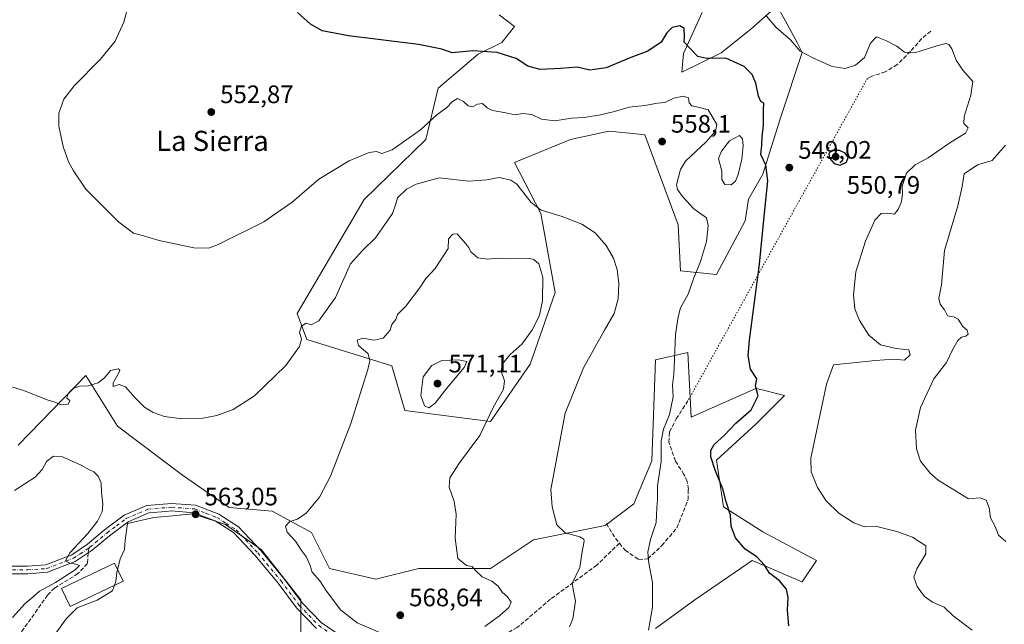
# Model space of a CAD drawing. Units: metres. Extents: x 607700 to 611168, y 4713074 to 4715441.
# Drawn here: x 608095 to 608486, y 4714631 to 4714871 of the extents above; entities that cross this region are included whole.
import ezdxf
from ezdxf.enums import TextEntityAlignment as Align

# ---------------------------------------------------------------- set-up
doc = ezdxf.new("R2010")
doc.units = ezdxf.units.M
doc.header["$MEASUREMENT"] = 0
for name, pattern in [('DGN Style 3', [2.307223458686699, 1.648016756204785, -0.6592067024819142]), ('DGN Style 4', [2.6384748266838614, 1.318413404963828, -0.6592067024819142, 0.001648016756204785, -0.6592067024819142]), ('DGN Style 5', [1.1536117293433497, 0.4944050268614355, -0.6592067024819142])]:
    doc.linetypes.add(name, pattern=pattern)
for name, color, linetype, lineweight in [('Cultivos herbáceos CxS', 92, 'Continuous', 0), ('Curva de nivel maestra', 30, 'Continuous', 30), ('Curva de nivel normal', 30, 'Continuous', 0), ('Edificación Cxs', 1, 'Continuous', 13), ('Estanque Cxs', 5, 'Continuous', 0), ('Matorral CxS', 135, 'Continuous', 0), ('Núcleo urbano CxS', 7, 'Continuous', 0), ('Pista no pavimentada Cxs', 111, 'Continuous', 0), ('Pista no pavimentada eje', 91, 'DGN Style 4', 0), ('Punto de cota en terreno', 7, 'Continuous', 0), ('Rótulo de punto de cota en terreno', 7, 'Continuous', 0), ('Senda', 7, 'DGN Style 3', 0), ('Senda no paivmentada conexión', 7, 'DGN Style 3', 0), ('Senda virtual', 7, 'DGN Style 5', 0), ('Texto cartográfico', 7, 'Continuous', 0)]:
    doc.layers.add(name, color=color, linetype=linetype, lineweight=lineweight)
doc.styles.add('Style-Arial', font='txt')

# ---------------------------------------------------------------- blocks, each defined once
blk = doc.blocks.new('*U19')
at = {"layer": 'Cultivos herbáceos CxS', "color": 92, "linetype": 'Continuous', "lineweight": 0}
for points in [[(608285.4121000003, 4714873.333500001, 547.4511999999959), (608291.6064999999, 4714868.672900001, 547.636799999993), (608286.5832000002, 4714862.264900001, 548.9293000000034), (608277.0813999996, 4714857.718900001, 550.0950000000012), (608261.3088999996, 4714844.2117, 552.3886999999959), (608256.4360999997, 4714823.829500001, 555.5708000000013), (608231.8620999996, 4714800.064099999, 556.7648999999947), (608205.3173000002, 4714754.854499999, 557.9450999999972), (608209.1080999998, 4714744.4277, 559.8788000000059), (608242.9061000004, 4714734.029300001, 566.6300999999949), (608248.0469000004, 4714716.365300001, 567.9416000000056), (608282.0930000005, 4714711.963099999, 565.2614999999934), (608297.7320999998, 4714734.7119, 562.8846999999951), (608307.6845000006, 4714763.146299999, 563.1322999999975), (608301.9981000006, 4714794.4255, 560.1931000000042), (608291.5541000003, 4714814.666300001, 558.4452000000019), (608313.7395000001, 4714823.7929, 556.8659999999945), (608329.0120999999, 4714827.1249, 556.5959000000003), (608338.5387000004, 4714826.172700001, 557.0791999999929), (608343.2301000003, 4714825.703700001, 557.2231000000029), (608356.4987000005, 4714789.922900001, 557.2286000000023), (608357.4467000002, 4714771.676700001, 557.7131999999983), (608371.6645000001, 4714770.254699999, 553.4789000000019), (608383.0383000001, 4714791.580499999, 551.2581000000064), (608384.4605, 4714800.111099999, 551.2035999999935), (608390.1470999997, 4714810.063300001, 550.335699999996), (608397.2562999995, 4714832.8123, 548.2792999999947), (608405.7871000003, 4714858.4027, 545.043399999995), (608403.7153000003, 4714862.250499999, 544.8650999999954), (608395.8346999995, 4714876.8859, 544.188599999994), (608388.7778000003, 4714870.6317, 545.6983000000037), (608385.4083000004, 4714867.645300001, 546.5253999999986), (608373.5601000005, 4714858.1679, 549.021900000007), (608357.9215000002, 4714850.5847, 551.5847999999969), (608358.5771000005, 4714857.935500001, 550.4992000000057), (608365.9791000001, 4714874.280300001, 547.1165999999939)], [(608109.2232999997, 4714627.617900001, 563.1276999999973), (608113.5851999996, 4714633.657299999, 563.361699999994), (608117.9469, 4714638.019099999, 563.5350999999937), (608125.9994000001, 4714641.038899999, 563.2390000000014), (608132.0389, 4714644.729599999, 563.0991000000067), (608133.3810000002, 4714648.420399999, 563.2900999999983), (608133.7165000001, 4714652.111099999, 563.5914000000049), (608135.0586000001, 4714657.479499999, 563.8319999999949), (608136.7362000003, 4714661.1702, 563.8156000000017), (608137.0717000002, 4714664.861, 563.8430999999982), (608138.0130000003, 4714671.523200001, 563.7756999999983), (608148.4455000004, 4714673.8925, 563.4226999999955), (608157.2927000001, 4714674.6975, 563.198900000003), (608164.0853000004, 4714675.315300001, 563.0673999999999), (608165.2839000003, 4714674.9155, 563.0638999999937), (608176.8805000001, 4714671.047300001, 563.1664000000019), (608191.0982999997, 4714661.0889, 563.6609000000026), (608206.7379000002, 4714641.1743, 563.323900000003), (608206.7379000002, 4714626.947899999, 562.3803000000044)], [(608347.4924999997, 4714629.7915, 554.9538999999932), (608363.1319000004, 4714641.172499999, 553.0124999999971), (608385.8799000002, 4714656.819900001, 549.7909000000072), (608390.6409, 4714654.778100001, 549.3187000000034), (608399.0963000003, 4714651.152100001, 548.5620000000055), (608405.7849000003, 4714648.283500001, 548.7286000000023), (608411.4716999996, 4714656.819499999, 546.9930000000022), (608390.1459999997, 4714668.200099999, 548.3674000000028), (608374.5060999999, 4714678.158100001, 550.3843999999954), (608371.6637000004, 4714696.6505, 549.9260000000068), (608387.3010999998, 4714710.8759, 548.1462999999932), (608398.6771, 4714722.2565, 546.9263999999966), (608396.5532999998, 4714722.787500001, 547.4244000000035), (608389.3739, 4714724.583100001, 549.5962000000001), (608387.3016999997, 4714725.101500001, 550.0292000000045), (608361.7106999997, 4714713.720899999, 553.2574000000022), (608360.2893000003, 4714739.326900001, 553.7560999999987), (608347.494, 4714736.482100001, 557.7975000000006), (608346.0717000002, 4714696.3235, 555.8972000000067), (608338.9622999998, 4714679.261499999, 557.0570000000008), (608327.5883, 4714670.7315, 557.952099999995), (608299.1535, 4714665.044700001, 561.4502999999969), (608282.0919000005, 4714653.6711, 564.2670000000071), (608253.6552999998, 4714653.671700001, 566.5812000000005), (608236.5954999998, 4714649.407500001, 567.3843999999954), (608218.1120999996, 4714653.6721, 566.2342000000062), (608211.0027000001, 4714667.888900001, 565.5647000000026), (608195.3645000001, 4714676.420299999, 563.4994000000006), (608178.3028999995, 4714677.841499999, 562.4885000000068), (608159.8208999997, 4714690.638699999, 561.6548000000039), (608134.0085000005, 4714710.0505, 561.1563000000025), (608124.0904999999, 4714725.9265, 559.4293000000034), (608121.3870999999, 4714730.2543, 558.7072999999946), (608094.6168000001, 4714702.571900001, 562.0283999999956)]]:
    blk.add_polyline3d(points, dxfattribs=at)
blk = doc.blocks.new('5PATER')
at = {"layer": 'Núcleo urbano CxS', "linetype": 'Continuous', "lineweight": 0}
h = blk.add_hatch(color=51, dxfattribs=at)
edge = h.paths.add_edge_path()
edge.add_ellipse((0, 0), major_axis=(-0.1095731443231308, -0.1110710700762829), ratio=0.9994222409660322, start_angle=0, end_angle=360)

msp = doc.modelspace()

# ---------------------------------------------------------------- linework, layer by layer
at = {"layer": 'Cultivos herbáceos CxS', "color": 92, "linetype": 'Continuous', "lineweight": 0}
for points in [[(608282.0930000005, 4714711.963099999, 565.2614999999934), (608297.7320999998, 4714734.7119, 562.8846999999951), (608307.6845000006, 4714763.146299999, 563.1322999999975), (608301.9981000006, 4714794.4255, 560.1931000000042), (608291.5541000003, 4714814.666300001, 558.4452000000019), (608313.7395000001, 4714823.7929, 556.8659999999945), (608329.0120999999, 4714827.1249, 556.5959000000003), (608338.5387000004, 4714826.172700001, 557.0791999999929), (608343.2301000003, 4714825.703700001, 557.2231000000029), (608356.4987000005, 4714789.922900001, 557.2286000000023), (608357.4467000002, 4714771.676700001, 557.7131999999983), (608371.6645000001, 4714770.254699999, 553.4789000000019), (608383.0383000001, 4714791.580499999, 551.2581000000064), (608384.4605, 4714800.111099999, 551.2035999999935), (608390.1470999997, 4714810.063300001, 550.335699999996), (608397.2562999995, 4714832.8123, 548.2792999999947), (608405.7871000003, 4714858.4027, 545.043399999995), (608403.7153000003, 4714862.250499999, 544.8650999999954), (608395.8346999995, 4714876.8859, 544.188599999994), (608388.7778000003, 4714870.6317, 545.6983000000037), (608385.4083000004, 4714867.645300001, 546.5253999999986), (608373.5601000005, 4714858.1679, 549.021900000007), (608357.9215000002, 4714850.5847, 551.5847999999969), (608358.5771000005, 4714857.935500001, 550.4992000000057), (608365.9791000001, 4714874.280300001, 547.1165999999939)], [(608285.4121000003, 4714873.333500001, 547.4511999999959), (608291.6064999999, 4714868.672900001, 547.636799999993), (608286.5832000002, 4714862.264900001, 548.9293000000034), (608277.0813999996, 4714857.718900001, 550.0950000000012), (608261.3088999996, 4714844.2117, 552.3886999999959), (608256.4360999997, 4714823.829500001, 555.5708000000013), (608231.8620999996, 4714800.064099999, 556.7648999999947), (608205.3173000002, 4714754.854499999, 557.9450999999972), (608209.1080999998, 4714744.4277, 559.8788000000059), (608242.9061000004, 4714734.029300001, 566.6300999999949), (608248.0469000004, 4714716.365300001, 567.9416000000056), (608282.0930000005, 4714711.963099999, 565.2614999999934)], [(608347.4924999997, 4714629.7915, 554.9538999999932), (608363.1319000004, 4714641.172499999, 553.0124999999971), (608385.8799000002, 4714656.819900001, 549.7909000000072), (608390.6409, 4714654.778100001, 549.3187000000034), (608399.0963000003, 4714651.152100001, 548.5620000000055), (608405.7849000003, 4714648.283500001, 548.7286000000023), (608411.4716999996, 4714656.819499999, 546.9930000000022), (608390.1459999997, 4714668.200099999, 548.3674000000028), (608374.5060999999, 4714678.158100001, 550.3843999999954), (608371.6637000004, 4714696.6505, 549.9260000000068), (608387.3010999998, 4714710.8759, 548.1462999999932), (608398.6771, 4714722.2565, 546.9263999999966), (608396.5532999998, 4714722.787500001, 547.4244000000035), (608389.3739, 4714724.583100001, 549.5962000000001), (608387.3016999997, 4714725.101500001, 550.0292000000045), (608361.7106999997, 4714713.720899999, 553.2574000000022), (608360.2893000003, 4714739.326900001, 553.7560999999987), (608347.494, 4714736.482100001, 557.7975000000006), (608346.0717000002, 4714696.3235, 555.8972000000067), (608338.9622999998, 4714679.261499999, 557.0570000000008), (608327.5883, 4714670.7315, 557.952099999995), (608299.1535, 4714665.044700001, 561.4502999999969), (608282.0919000005, 4714653.6711, 564.2670000000071), (608253.6552999998, 4714653.671700001, 566.5812000000005), (608236.5954999998, 4714649.407500001, 567.3843999999954), (608218.1120999996, 4714653.6721, 566.2342000000062), (608211.0027000001, 4714667.888900001, 565.5647000000026), (608195.3645000001, 4714676.420299999, 563.4994000000006), (608178.3028999995, 4714677.841499999, 562.4885000000068), (608159.8208999997, 4714690.638699999, 561.6548000000039), (608134.0085000005, 4714710.0505, 561.1563000000025), (608124.0904999999, 4714725.9265, 559.4293000000034), (608121.3870999999, 4714730.2543, 558.7072999999946), (608094.6168000001, 4714702.571900001, 562.0283999999956)], [(608109.2232999997, 4714627.617900001, 563.1276999999973), (608113.5851999996, 4714633.657299999, 563.361699999994), (608117.9469, 4714638.019099999, 563.5350999999937), (608125.9994000001, 4714641.038899999, 563.2390000000014), (608132.0389, 4714644.729599999, 563.0991000000067), (608133.3810000002, 4714648.420399999, 563.2900999999983), (608133.7165000001, 4714652.111099999, 563.5914000000049), (608135.0586000001, 4714657.479499999, 563.8319999999949), (608136.7362000003, 4714661.1702, 563.8156000000017), (608137.0717000002, 4714664.861, 563.8430999999982), (608138.0130000003, 4714671.523200001, 563.7756999999983), (608148.4455000004, 4714673.8925, 563.4226999999955), (608157.2927000001, 4714674.6975, 563.198900000003), (608164.0853000004, 4714675.315300001, 563.0673999999999), (608165.2839000003, 4714674.9155, 563.0638999999937), (608176.8805000001, 4714671.047300001, 563.1664000000019), (608191.0982999997, 4714661.0889, 563.6609000000026), (608206.7379000002, 4714641.1743, 563.323900000003), (608206.7379000002, 4714626.947899999, 562.3803000000044)]]:
    msp.add_polyline3d(points, dxfattribs=at)
at = {"layer": 'Curva de nivel maestra', "color": 30, "linetype": 'Continuous', "lineweight": 30, "elevation": 550, "flags": 128}
for points in [[(608400.4299999997, 4714630.940099999), (608399.9600000001, 4714637.050100001), (608400.1900000004, 4714642.100099999), (608399.4600000001, 4714645.4801), (608396.7800000003, 4714648.720100001), (608392.8099999996, 4714651.7501), (608390.8300000001, 4714654.920100001), (608387.6799999997, 4714658.2501), (608383.04, 4714661.270099999), (608379.2199999997, 4714665.840100001), (608377.5, 4714670.370100001), (608377.2199999997, 4714674.790100001), (608375.5300000003, 4714680.140100001), (608374.2800000003, 4714685.290100001), (608371.2599999999, 4714692.600099999), (608369.5, 4714697.9101), (608369.4299999997, 4714700.460100001), (608370.8499999996, 4714702.790100001), (608374.8399999999, 4714706.5801), (608379.4299999997, 4714711.290100001), (608385.4600000001, 4714716.5801), (608388.2000000002, 4714722.130100001), (608387.1399999997, 4714726.140100001), (608387.7800000003, 4714728.840100001), (608385.25, 4714732.7401), (608384.3600000005, 4714738.1601), (608384.8099999996, 4714744.2601), (608388.7800000003, 4714774.390100001), (608390.4600000001, 4714791.9101), (608392.0700000003, 4714807.4801), (608391.3700000001, 4714813.640100001), (608389.2599999999, 4714817.870100001), (608389.6699999999, 4714821.620100001), (608389.8499999996, 4714825.1601), (608390.4000000004, 4714829.2601), (608390.3799999999, 4714835.460100001), (608390.4600000001, 4714838.1801), (608389.3200000003, 4714838.9301), (608388.3499999996, 4714840.960100001), (608387.2800000003, 4714846.220100001), (608385.8300000001, 4714849.620100001), (608382.7400000002, 4714852.7501), (608375.4199999999, 4714856.090100001), (608367.9000000004, 4714856.0101), (608364.3200000003, 4714856.790100001), (608361.0999999996, 4714860.0701), (608358.9000000004, 4714862.460100001), (608359, 4714864.790100001), (608358.8399999999, 4714867.9001), (608357.1500000004, 4714868.9001), (608354.1100000005, 4714868.2401), (608352.0800000001, 4714866.130100001), (608349.7199999997, 4714862.460100001), (608344.4699999997, 4714858.890100001), (608337.7699999996, 4714856.3201), (608327.9199999999, 4714852.2601), (608321.4699999997, 4714851.350099999), (608316.4900000002, 4714852.530099999), (608309.7800000003, 4714851.960100001), (608301.75, 4714851.5601), (608296.8499999996, 4714852.860099999), (608292.2199999997, 4714855.9101), (608284.6600000003, 4714858.380100001), (608275.0599999996, 4714859.020099999), (608266.8600000005, 4714858.200099999), (608262.7800000003, 4714859.6501), (608253.4000000004, 4714861.5801), (608225.6799999997, 4714864.960100001), (608215.25, 4714866.9801), (608210.5499999998, 4714869.640100001), (608205.4199999999, 4714874.1501)], [(608420.8700000001, 4714813.700099999), (608423.3499999996, 4714814.790100001), (608423.9400000004, 4714816.7401), (608422.7400000002, 4714818.350099999), (608420.5999999996, 4714819.4301), (608417.6299999999, 4714819.4101), (608416.2999999998, 4714818.290100001), (608416.5800000001, 4714816.370100001), (608418.4000000004, 4714814.280099999), (608420.8700000001, 4714813.700099999)]]:
    msp.add_lwpolyline(points, dxfattribs=at)
at = {"layer": 'Curva de nivel normal', "color": 30, "linetype": 'Continuous', "lineweight": 0, "flags": 128}
for points, elevation in [([(608344.7400000002, 4714629.190099999), (608346.3200000003, 4714638.280099999), (608346.3799999999, 4714648.050100001), (608344.8399999999, 4714655.690099999), (608344.4500000002, 4714660.120100001), (608345.5300000003, 4714665.140100001), (608347.7199999997, 4714671.8301), (608348.0499999998, 4714677.710100001), (608348.3200000003, 4714680.940099999), (608348.3399999999, 4714686.4001), (608349.8200000003, 4714696.040100001), (608349.7699999996, 4714704.190099999), (608350.7000000002, 4714708.890100001), (608353.0800000001, 4714714.790100001), (608354.5599999996, 4714721.790100001), (608354.2699999996, 4714726.460100001), (608354.7699999996, 4714730.790100001), (608355.0700000003, 4714736.440099999), (608355.4600000001, 4714746.460100001), (608356.4900000002, 4714753.450099999), (608357.4299999997, 4714757.0801), (608360.4299999997, 4714762.470100001), (608362.54, 4714768.5801), (608365.4100000003, 4714775.460100001), (608367.7100000001, 4714783.4001), (608368.4199999999, 4714789.670100001), (608367.7800000003, 4714792.720100001), (608362.79, 4714796.380100001), (608358.25, 4714801.220100001), (608356.2000000002, 4714803.950099999), (608355.8899999997, 4714805.9101), (608357.5, 4714811.970100001), (608359.4699999997, 4714815.300100001), (608367.5599999996, 4714822.960100001), (608371.29, 4714827.100099999), (608371.8600000005, 4714829.800100001), (608370.3700000001, 4714832.3201), (608368.4000000004, 4714835.640100001), (608364.9800000006, 4714836.470100001), (608361.9900000002, 4714837.2401), (608360.8300000001, 4714838.440099999), (608360.6799999997, 4714840.420100001), (608358.5499999998, 4714841.050100001), (608354.7699999996, 4714840.200099999), (608351.1600000003, 4714838.5601), (608348.2999999998, 4714838.1801), (608343.3099999996, 4714837.360099999), (608337.0199999996, 4714836.710100001), (608331.29, 4714835.0001), (608325.6699999999, 4714833.610099999), (608319.2199999997, 4714832.520099999), (608314.1900000004, 4714832.2401), (608307.5800000001, 4714831.220100001), (608302.3099999996, 4714831.920100001), (608298.5, 4714833.7601), (608294.9199999999, 4714834.130100001), (608291.7000000002, 4714833.620100001), (608288.1500000004, 4714834.420100001), (608282.8600000005, 4714835.390100001), (608280.6900000004, 4714836.3301), (608278.8499999996, 4714838.090100001), (608276.8499999996, 4714837.840100001), (608274.9100000003, 4714836.7501), (608273.1900000004, 4714837.130100001), (608271.3399999999, 4714838.960100001), (608268.9600000001, 4714840.050100001), (608266.9000000004, 4714838.920100001), (608264.7000000002, 4714836.540100001), (608260.7400000002, 4714833.6501), (608254.2199999997, 4714827.6801), (608243.0199999996, 4714819.7501), (608238.8499999996, 4714818.3201), (608236.8499999996, 4714819.0601), (608233.8499999996, 4714818.690099999), (608225.9600000001, 4714815.370100001), (608213.9600000001, 4714808.050100001), (608203.29, 4714799.0001), (608192.1200000001, 4714791.1801), (608173.9100000003, 4714782.140100001), (608170.1399999997, 4714780.780099999), (608164.2699999996, 4714780.880100001), (608150.5300000003, 4714783.7601), (608143.4199999999, 4714785.850099999), (608140.4199999999, 4714786.6501), (608134.4900000002, 4714791.040100001), (608121.4400000004, 4714804.140100001), (608116.5199999996, 4714811.4101), (608114.5999999996, 4714814.950099999), (608112.4699999997, 4714821.030099999), (608110.7199999997, 4714829.0601), (608110.7300000006, 4714834.340100001), (608112.7599999999, 4714839.840100001), (608116.8499999996, 4714845.110099999), (608127.2300000006, 4714855.640100001), (608133.0300000003, 4714862.890100001), (608136.4600000001, 4714870.360099999), (608138.4500000002, 4714877.7301)], 555), ([(608391.5800000001, 4714872.8101), (608395.4699999997, 4714868.220100001), (608401.0899999999, 4714863.3201), (608404.9600000001, 4714858.9001), (608410.0199999996, 4714856.290100001), (608417.5800000001, 4714852.7301), (608422.7599999999, 4714851.9901), (608426.8499999996, 4714853.280099999), (608430.5199999996, 4714856.3101), (608432.8499999996, 4714862.040100001), (608435.2300000006, 4714864.540100001), (608439.1399999997, 4714862.9101), (608443.25, 4714860.860099999), (608446.3700000001, 4714858.4801), (608450.4500000002, 4714858.2401), (608459.1799999997, 4714860.960100001), (608462.7100000001, 4714861.860099999), (608463.9699999997, 4714861.5001), (608465.1299999999, 4714859.8201), (608466.8700000001, 4714855.300100001), (608469.5199999996, 4714851.340100001), (608473.5199999996, 4714846.860099999), (608472.6299999999, 4714841.470100001), (608470.0800000001, 4714832.970100001), (608469.9199999999, 4714830.2401), (608471.6600000003, 4714828.460100001), (608470.5899999999, 4714826.280099999), (608464.3099999996, 4714822.5601), (608455.7699999996, 4714816.530099999), (608450.5199999996, 4714813.7401), (608447.1100000005, 4714810.5101), (608445.3700000001, 4714805.280099999), (608445.5599999996, 4714802.2301), (608445.2100000001, 4714799.190099999), (608443.9000000004, 4714796.390100001), (608442.3899999997, 4714794.190099999), (608439.4600000001, 4714794.5701), (608437.0999999996, 4714794.450099999), (608434.5899999999, 4714791.8101), (608430.8600000005, 4714783.540100001), (608426.9900000002, 4714771.300100001), (608426.0700000003, 4714762.1601), (608426.6900000004, 4714756.640100001), (608428.4800000006, 4714752.0001), (608432.1399999997, 4714746.210100001), (608436.7999999998, 4714742.4101), (608443, 4714740.950099999), (608448.0599999996, 4714740.350099999), (608448.5199999996, 4714738.370100001), (608446.2699999996, 4714736.350099999), (608441.9199999999, 4714736.690099999), (608434.7800000003, 4714736.100099999), (608418.0999999996, 4714734.460100001), (608415.3300000001, 4714726.720100001), (608409.2199999997, 4714697.370100001), (608409.3600000005, 4714691.9301), (608411.8499999996, 4714685.770099999), (608415.25, 4714680.470100001), (608420.2599999999, 4714675.6501), (608426.2599999999, 4714671.700099999), (608430.4900000002, 4714670.2301), (608434.8300000001, 4714670.440099999), (608443.3300000001, 4714668.270099999), (608449.4500000002, 4714666.0601), (608454.8099999996, 4714662.610099999), (608454.7599999999, 4714659.520099999), (608451.2300000006, 4714653.460100001), (608450.0899999999, 4714650.1501), (608451.3600000005, 4714646.4901), (608454.2999999998, 4714642.530099999), (608457.4600000001, 4714640.220100001), (608462.0599999996, 4714638.3101), (608465.5899999999, 4714634.870100001), (608473.2100000001, 4714629.1501)], 545), ([(608486.6100000005, 4714664.340100001), (608483.5800000001, 4714666.870100001), (608482.2699999996, 4714670.3201), (608480.4299999997, 4714673.7401), (608479.9500000002, 4714677.6801), (608478.75, 4714680.800100001), (608476.4199999999, 4714681.640100001), (608471.7400000002, 4714681.3101), (608464.9100000003, 4714685.520099999), (608459.7100000001, 4714688.700099999), (608456.4600000001, 4714691.4001), (608452.7000000002, 4714696.1801), (608451.0599999996, 4714701.130100001), (608450.6699999999, 4714708.460100001), (608452.6200000001, 4714717.460100001), (608457.9900000002, 4714728.9001), (608462.9500000002, 4714735.340100001), (608465.5199999996, 4714740.640100001), (608467.54, 4714744.0801), (608469, 4714745.390100001), (608470.6799999997, 4714745.800100001), (608471.6100000005, 4714746.6601), (608471.2300000006, 4714748.2401), (608469.5199999996, 4714749.6801), (608467.5899999999, 4714752.530099999), (608465.7800000003, 4714753.520099999), (608463.3499999996, 4714753.870100001), (608462.25, 4714756.2601), (608460.5099999999, 4714758.460100001), (608460, 4714760.790100001), (608460.9800000006, 4714766.130100001), (608462.2199999997, 4714779.790100001), (608467.5, 4714797.550100001), (608469.1600000003, 4714805.1501), (608469.9699999997, 4714810.220100001), (608475.3200000003, 4714813.790100001), (608481.1200000001, 4714815.460100001), (608486.3600000005, 4714821.590100001)], 540), ([(608313.4199999999, 4714630.460100001), (608314.75, 4714633.6801), (608315.7400000002, 4714640.710100001), (608315, 4714644.610099999), (608314.4100000003, 4714647.7301), (608317.5499999998, 4714654.0001), (608318.2300000006, 4714659.550100001), (608319.1699999999, 4714664.440099999), (608319.0999999996, 4714665.3301), (608317.4500000002, 4714666.2501), (608311.7100000001, 4714667.770099999), (608308.3799999999, 4714670.970100001), (608306.4600000001, 4714678.040100001), (608306.0099999999, 4714684.960100001), (608311.6699999999, 4714715.280099999), (608318.9400000004, 4714733.280099999), (608327.2800000003, 4714748.130100001), (608331.1500000004, 4714754.8201), (608332.7100000001, 4714760.600099999), (608332.9699999997, 4714766.6601), (608332.2800000003, 4714772.200099999), (608330.79, 4714776.8101), (608327.8899999997, 4714781.840100001), (608323.54, 4714786.780099999), (608318.2999999998, 4714790.2601), (608310.5199999996, 4714793.300100001), (608302.1799999997, 4714795.800100001), (608298.1799999997, 4714798.880100001), (608292.5199999996, 4714806.110099999), (608290.1100000005, 4714807.670100001), (608285.5199999996, 4714808.790100001), (608280.5199999996, 4714807.870100001), (608273.3899999997, 4714807.350099999), (608261.6600000003, 4714808.610099999), (608255.4000000004, 4714806.9001), (608252.5700000003, 4714806.170100001), (608248.7000000002, 4714804.140100001), (608245.1299999999, 4714800.7501), (608244.3799999999, 4714797.950099999), (608243.1399999997, 4714794.420100001), (608240.0700000003, 4714790.170100001), (608236.3799999999, 4714784.780099999), (608231.1799999997, 4714779.790100001), (608226.5199999996, 4714774.4901), (608220.5199999996, 4714761.1501), (608213.8499999996, 4714751.880100001), (608210.8499999996, 4714750.2401), (608208.8499999996, 4714751.0101), (608207.0300000003, 4714749.780099999), (608206.2999999998, 4714747.4101), (608206.9699999997, 4714744.640100001), (608206.25, 4714741.6501), (608200.8499999996, 4714734.190099999), (608188.3700000001, 4714722.1801), (608179.9400000004, 4714716.700099999), (608173.3700000001, 4714714.340100001), (608167.9000000004, 4714713.3201), (608159.5899999999, 4714713.0001), (608152.6500000004, 4714713.9301), (608148.1100000005, 4714715.540100001), (608144.6900000004, 4714717.700099999), (608140.8499999996, 4714721.4801), (608137.1799999997, 4714725.7501), (608134.6799999997, 4714726.620100001), (608132.29, 4714725.850099999), (608132.2699999996, 4714727.290100001), (608134.6200000001, 4714731.540100001), (608134.9400000004, 4714732.3301), (608134.2599999999, 4714732.8101), (608131.1799999997, 4714732.130100001), (608128.8499999996, 4714729.2401), (608126.4000000004, 4714727.350099999), (608122.3899999997, 4714726.110099999), (608119.0700000003, 4714726.020099999), (608116.6699999999, 4714725.1601), (608114.2599999999, 4714722.7601), (608113.9000000004, 4714721.2501), (608115.0800000001, 4714720.2401), (608114.3700000001, 4714718.790100001), (608111.25, 4714718.640100001), (608109.5499999998, 4714719.440099999), (608105.7000000002, 4714720.640100001), (608097.5199999996, 4714723.950099999), (608090.8300000001, 4714726.0601)], 560), ([(608268.79, 4714786.4001), (608267.0999999996, 4714786.3101), (608265.3200000003, 4714784.370100001), (608265.2000000002, 4714780.620100001), (608260.0899999999, 4714772.620100001), (608256.3300000001, 4714768.720100001), (608253.7999999998, 4714764.8301), (608248.3899999997, 4714757.720100001), (608245.1900000004, 4714754.460100001), (608244.5199999996, 4714752.460100001), (608242.9100000003, 4714750.460100001), (608242.2599999999, 4714748.130100001), (608239.4400000004, 4714745.040100001), (608235.9000000004, 4714744.2601), (608231.4000000004, 4714745.040100001), (608229.0599999996, 4714744.280099999), (608229.6699999999, 4714742.050100001), (608233.4699999997, 4714738.780099999), (608234.1200000001, 4714735.970100001), (608233.3099999996, 4714732.520099999), (608226.5800000001, 4714711.130100001), (608218.5599999996, 4714690.2301), (608214.1600000003, 4714681.890100001), (608208.8200000003, 4714675.5801), (608205.4299999997, 4714673.270099999), (608202.4199999999, 4714672.2501), (608200.6799999997, 4714670.4301), (608201.3399999999, 4714668.0101), (608204.6299999999, 4714664.4301), (608206.9800000006, 4714660.790100001), (608208.9900000002, 4714658.130100001), (608210.5300000003, 4714654.790100001), (608211.3099999996, 4714652.130100001), (608214.2599999999, 4714648.790100001), (608216.7000000002, 4714645.100099999), (608222.5599999996, 4714637.2501), (608229.1699999999, 4714632.0701), (608238.4299999997, 4714628.090100001)], 565), ([(608279.7400000002, 4714630.5801), (608282.7800000003, 4714632.9301), (608285.6699999999, 4714634.9101), (608289.29, 4714638.100099999), (608290.2400000002, 4714640.3301), (608288.75, 4714642.360099999), (608286.6299999999, 4714644.2401), (608285.0300000003, 4714646.690099999), (608282.5099999999, 4714648.670100001), (608278.7000000002, 4714650.360099999), (608275.9800000006, 4714652.9301), (608274.79, 4714654.4101), (608272.5, 4714654.870100001), (608269.0899999999, 4714657.610099999), (608268, 4714665.700099999), (608268.4000000004, 4714675.130100001), (608267.6299999999, 4714680.270099999), (608265.5800000001, 4714685.860099999), (608265.9400000004, 4714689.600099999), (608269.7599999999, 4714695.5701), (608277.8399999999, 4714706.420100001), (608283.0599999996, 4714717.4801), (608287.1600000003, 4714724.7301), (608287.6299999999, 4714728.0701), (608286.2699999996, 4714731.9801), (608286.75, 4714734.790100001), (608289.8700000001, 4714738.470100001), (608294.6299999999, 4714742.8301), (608298.6900000004, 4714748.390100001), (608301.54, 4714754.110099999), (608302.7400000002, 4714759.800100001), (608302.7699999996, 4714769.190099999), (608301.1600000003, 4714774.5101), (608299.2599999999, 4714776.2401), (608297.54, 4714776.640100001), (608289.6799999997, 4714776.5001), (608284.8099999996, 4714776.710100001), (608280.8399999999, 4714776.4001), (608276.9600000001, 4714776.880100001), (608274.2699999996, 4714779.210100001), (608273.3799999999, 4714780.9901), (608272.1200000001, 4714782.5601), (608268.79, 4714786.4001)], 565), ([(608269.3399999999, 4714736.460100001), (608262.6600000003, 4714736.210100001), (608258.7400000002, 4714734.1801), (608255.3200000003, 4714729.620100001), (608254.3399999999, 4714722.280099999), (608255.8499999996, 4714718.130100001), (608257.5800000001, 4714717.370100001), (608260.0800000001, 4714719.220100001), (608264.7300000006, 4714725.130100001), (608271.6299999999, 4714733.4001), (608272.6299999999, 4714735.7601), (608269.3399999999, 4714736.460100001)], 570), ([(608093.1799999997, 4714684.540100001), (608101.3799999999, 4714689.920100001), (608104.0999999996, 4714692.860099999), (608105.8200000003, 4714696.140100001), (608108.6299999999, 4714698.210100001), (608112.1799999997, 4714697.880100001), (608119.5300000003, 4714694.600099999), (608122.8799999999, 4714692.7601), (608124.6600000003, 4714692.030099999), (608126.2800000003, 4714690.270099999), (608127.5300000003, 4714687.4801), (608127.6200000001, 4714683.960100001), (608128.1600000003, 4714679.130100001), (608127.8600000005, 4714676.130100001), (608126.1100000005, 4714672.460100001), (608122.1799999997, 4714667.460100001), (608115.0599999996, 4714659.790100001), (608113.4199999999, 4714656.670100001), (608115.0599999996, 4714655.800100001), (608117.5999999996, 4714655.4101), (608118.8700000001, 4714654.770099999), (608117.2300000006, 4714653.1601), (608109.4199999999, 4714648.090100001), (608103.1200000001, 4714644.630100001), (608100.5599999996, 4714642.460100001), (608097.4000000004, 4714639.790100001), (608092.3200000003, 4714634.200099999)], 565)]:
    msp.add_lwpolyline(points, dxfattribs=dict(at, elevation=elevation))
at = {"layer": 'Edificación Cxs', "color": 1, "linetype": 'Continuous', "lineweight": 13}
msp.add_polyline3d([(608136.2600999996, 4714648.670100001, 563.209400000007), (608115.2100999998, 4714638.600099999, 563.7004000000015), (608111.8000999996, 4714645.7301, 564.7128999999986), (608132.8501000004, 4714655.8101, 564.1560000000027), (608136.2600999996, 4714648.670100001, 563.209400000007)], dxfattribs=at)
msp.add_3dface([(608136.2600999996, 4714648.670100001, 564.7128999999986), (608115.2100999998, 4714638.600099999, 564.7128999999986), (608111.8000999996, 4714645.7301, 564.7128999999986), (608132.8501000004, 4714655.8101, 564.7128999999986)], dxfattribs=at)
at = {"layer": 'Estanque Cxs', "color": 5, "linetype": 'Continuous', "lineweight": 0}
msp.add_polyline3d([(608379.2801000001, 4714807.340100001, 551.7704999999987), (608377.5601000005, 4714805.9001, 551.8885000000009), (608374.9901000002, 4714806.0101, 552.2165999999997), (608373.7901, 4714807.9801, 552.2603999999993), (608373.7901, 4714811.3301, 552.0786999999982), (608372.5500999996, 4714816.350099999, 552.5691999999982), (608373.6700999998, 4714819.2301, 553.0132000000012), (608376.8601000002, 4714823.3101, 553.222099999999), (608380.8000999996, 4714825.450099999, 552.9012999999978), (608382.0800999999, 4714824.110099999, 552.4459000000061), (608382.3201000001, 4714821.2601, 551.9597000000067), (608381.8201000001, 4714816.0601, 551.5054999999993), (608380.3101000005, 4714809.880100001, 551.6803000000073)], close=True, dxfattribs=at)
msp.add_polyline3d([(608379.2801000001, 4714807.340100001, 551.7704999999987), (608377.5601000005, 4714805.9001, 551.8885000000009), (608374.9901000002, 4714806.0101, 552.2165999999997), (608373.7901, 4714807.9801, 552.2603999999993), (608373.7901, 4714811.3301, 552.0786999999982), (608372.5500999996, 4714816.350099999, 552.5691999999982), (608373.6700999998, 4714819.2301, 553.0132000000012), (608376.8601000002, 4714823.3101, 553.222099999999), (608380.8000999996, 4714825.450099999, 552.9012999999978), (608382.0800999999, 4714824.110099999, 552.4459000000061), (608382.3201000001, 4714821.2601, 551.9597000000067), (608381.8201000001, 4714816.0601, 551.5054999999993), (608380.3101000005, 4714809.880100001, 551.6803000000073), (608379.2801000001, 4714807.340100001, 551.7704999999987)], dxfattribs=at)
at = {"layer": 'Matorral CxS', "color": 135, "linetype": 'Continuous', "lineweight": 0}
for points in [[(608365.9791000001, 4714874.280300001, 547.1165999999939), (608358.5771000005, 4714857.935500001, 550.4992000000057), (608357.9215000002, 4714850.5847, 551.5847999999969), (608373.5601000005, 4714858.1679, 549.021900000007), (608385.4083000004, 4714867.645300001, 546.5253999999986), (608388.7778000003, 4714870.6317, 545.6983000000037), (608395.8346999995, 4714876.8859, 544.188599999994), (608403.7153000003, 4714862.250499999, 544.8650999999954), (608405.7871000003, 4714858.4027, 545.043399999995), (608397.2562999995, 4714832.8123, 548.2792999999947), (608390.1470999997, 4714810.063300001, 550.335699999996), (608384.4605, 4714800.111099999, 551.2035999999935), (608383.0383000001, 4714791.580499999, 551.2581000000064), (608371.6645000001, 4714770.254699999, 553.4789000000019), (608357.4467000002, 4714771.676700001, 557.7131999999983), (608356.4987000005, 4714789.922900001, 557.2286000000023), (608343.2301000003, 4714825.703700001, 557.2231000000029), (608338.5387000004, 4714826.172700001, 557.0791999999929), (608329.0120999999, 4714827.1249, 556.5959000000003), (608313.7395000001, 4714823.7929, 556.8659999999945), (608291.5541000003, 4714814.666300001, 558.4452000000019), (608301.9981000006, 4714794.4255, 560.1931000000042), (608307.6845000006, 4714763.146299999, 563.1322999999975), (608297.7320999998, 4714734.7119, 562.8846999999951), (608282.0930000005, 4714711.963099999, 565.2614999999934), (608248.0469000004, 4714716.365300001, 567.9416000000056), (608242.9061000004, 4714734.029300001, 566.6300999999949), (608209.1080999998, 4714744.4277, 559.8788000000059), (608205.3173000002, 4714754.854499999, 557.9450999999972), (608231.8620999996, 4714800.064099999, 556.7648999999947), (608256.4360999997, 4714823.829500001, 555.5708000000013), (608261.3088999996, 4714844.2117, 552.3886999999959), (608277.0813999996, 4714857.718900001, 550.0950000000012), (608286.5832000002, 4714862.264900001, 548.9293000000034), (608291.6064999999, 4714868.672900001, 547.636799999993), (608285.4121000003, 4714873.333500001, 547.4511999999959)], [(608282.0930000005, 4714711.963099999, 565.2614999999934), (608297.7320999998, 4714734.7119, 562.8846999999951), (608307.6845000006, 4714763.146299999, 563.1322999999975), (608301.9981000006, 4714794.4255, 560.1931000000042), (608291.5541000003, 4714814.666300001, 558.4452000000019), (608313.7395000001, 4714823.7929, 556.8659999999945), (608329.0120999999, 4714827.1249, 556.5959000000003), (608338.5387000004, 4714826.172700001, 557.0791999999929), (608343.2301000003, 4714825.703700001, 557.2231000000029), (608356.4987000005, 4714789.922900001, 557.2286000000023), (608357.4467000002, 4714771.676700001, 557.7131999999983), (608371.6645000001, 4714770.254699999, 553.4789000000019), (608383.0383000001, 4714791.580499999, 551.2581000000064), (608384.4605, 4714800.111099999, 551.2035999999935), (608390.1470999997, 4714810.063300001, 550.335699999996), (608397.2562999995, 4714832.8123, 548.2792999999947), (608405.7871000003, 4714858.4027, 545.043399999995), (608403.7153000003, 4714862.250499999, 544.8650999999954), (608395.8346999995, 4714876.8859, 544.188599999994), (608388.7778000003, 4714870.6317, 545.6983000000037), (608385.4083000004, 4714867.645300001, 546.5253999999986), (608373.5601000005, 4714858.1679, 549.021900000007), (608357.9215000002, 4714850.5847, 551.5847999999969), (608358.5771000005, 4714857.935500001, 550.4992000000057), (608365.9791000001, 4714874.280300001, 547.1165999999939)], [(608285.4121000003, 4714873.333500001, 547.4511999999959), (608291.6064999999, 4714868.672900001, 547.636799999993), (608286.5832000002, 4714862.264900001, 548.9293000000034), (608277.0813999996, 4714857.718900001, 550.0950000000012), (608261.3088999996, 4714844.2117, 552.3886999999959), (608256.4360999997, 4714823.829500001, 555.5708000000013), (608231.8620999996, 4714800.064099999, 556.7648999999947), (608205.3173000002, 4714754.854499999, 557.9450999999972), (608209.1080999998, 4714744.4277, 559.8788000000059), (608242.9061000004, 4714734.029300001, 566.6300999999949), (608248.0469000004, 4714716.365300001, 567.9416000000056), (608282.0930000005, 4714711.963099999, 565.2614999999934)], [(608094.6168000001, 4714702.571900001, 562.0283999999956), (608121.3870999999, 4714730.2543, 558.7072999999946), (608124.0904999999, 4714725.9265, 559.4293000000034), (608134.0085000005, 4714710.0505, 561.1563000000025), (608159.8208999997, 4714690.638699999, 561.6548000000039), (608178.3028999995, 4714677.841499999, 562.4885000000068), (608195.3645000001, 4714676.420299999, 563.4994000000006), (608211.0027000001, 4714667.888900001, 565.5647000000026), (608218.1120999996, 4714653.6721, 566.2342000000062), (608236.5954999998, 4714649.407500001, 567.3843999999954), (608253.6552999998, 4714653.671700001, 566.5812000000005), (608282.0919000005, 4714653.6711, 564.2670000000071), (608299.1535, 4714665.044700001, 561.4502999999969), (608327.5883, 4714670.7315, 557.952099999995), (608338.9622999998, 4714679.261499999, 557.0570000000008), (608346.0717000002, 4714696.3235, 555.8972000000067), (608347.494, 4714736.482100001, 557.7975000000006), (608360.2893000003, 4714739.326900001, 553.7560999999987), (608361.7106999997, 4714713.720899999, 553.2574000000022), (608387.3016999997, 4714725.101500001, 550.0292000000045), (608389.3739, 4714724.583100001, 549.5962000000001), (608396.5532999998, 4714722.787500001, 547.4244000000035), (608398.6771, 4714722.2565, 546.9263999999966), (608387.3010999998, 4714710.8759, 548.1462999999932), (608371.6637000004, 4714696.6505, 549.9260000000068), (608374.5060999999, 4714678.158100001, 550.3843999999954), (608390.1459999997, 4714668.200099999, 548.3674000000028), (608411.4716999996, 4714656.819499999, 546.9930000000022), (608405.7849000003, 4714648.283500001, 548.7286000000023), (608399.0963000003, 4714651.152100001, 548.5620000000055), (608390.6409, 4714654.778100001, 549.3187000000034), (608385.8799000002, 4714656.819900001, 549.7909000000072), (608363.1319000004, 4714641.172499999, 553.0124999999971), (608347.4924999997, 4714629.7915, 554.9538999999932)], [(608347.4924999997, 4714629.7915, 554.9538999999932), (608363.1319000004, 4714641.172499999, 553.0124999999971), (608385.8799000002, 4714656.819900001, 549.7909000000072), (608390.6409, 4714654.778100001, 549.3187000000034), (608399.0963000003, 4714651.152100001, 548.5620000000055), (608405.7849000003, 4714648.283500001, 548.7286000000023), (608411.4716999996, 4714656.819499999, 546.9930000000022), (608390.1459999997, 4714668.200099999, 548.3674000000028), (608374.5060999999, 4714678.158100001, 550.3843999999954), (608371.6637000004, 4714696.6505, 549.9260000000068), (608387.3010999998, 4714710.8759, 548.1462999999932), (608398.6771, 4714722.2565, 546.9263999999966), (608396.5532999998, 4714722.787500001, 547.4244000000035), (608389.3739, 4714724.583100001, 549.5962000000001), (608387.3016999997, 4714725.101500001, 550.0292000000045), (608361.7106999997, 4714713.720899999, 553.2574000000022), (608360.2893000003, 4714739.326900001, 553.7560999999987), (608347.494, 4714736.482100001, 557.7975000000006), (608346.0717000002, 4714696.3235, 555.8972000000067), (608338.9622999998, 4714679.261499999, 557.0570000000008), (608327.5883, 4714670.7315, 557.952099999995), (608299.1535, 4714665.044700001, 561.4502999999969), (608282.0919000005, 4714653.6711, 564.2670000000071), (608253.6552999998, 4714653.671700001, 566.5812000000005), (608236.5954999998, 4714649.407500001, 567.3843999999954), (608218.1120999996, 4714653.6721, 566.2342000000062), (608211.0027000001, 4714667.888900001, 565.5647000000026), (608195.3645000001, 4714676.420299999, 563.4994000000006), (608178.3028999995, 4714677.841499999, 562.4885000000068), (608159.8208999997, 4714690.638699999, 561.6548000000039), (608134.0085000005, 4714710.0505, 561.1563000000025), (608124.0904999999, 4714725.9265, 559.4293000000034), (608121.3870999999, 4714730.2543, 558.7072999999946), (608094.6168000001, 4714702.571900001, 562.0283999999956)], [(608206.7379000002, 4714626.947899999, 562.3803000000044), (608206.7379000002, 4714641.1743, 563.323900000003), (608191.0982999997, 4714661.0889, 563.6609000000026), (608176.8805000001, 4714671.047300001, 563.1664000000019), (608165.2839000003, 4714674.9155, 563.0638999999937), (608164.0853000004, 4714675.315300001, 563.0673999999999), (608157.2927000001, 4714674.6975, 563.198900000003), (608148.4455000004, 4714673.8925, 563.4226999999955), (608138.0130000003, 4714671.523200001, 563.7756999999983), (608137.0717000002, 4714664.861, 563.8430999999982), (608136.7362000003, 4714661.1702, 563.8156000000017), (608135.0586000001, 4714657.479499999, 563.8319999999949), (608133.7165000001, 4714652.111099999, 563.5914000000049), (608133.3810000002, 4714648.420399999, 563.2900999999983), (608132.0389, 4714644.729599999, 563.0991000000067), (608125.9994000001, 4714641.038899999, 563.2390000000014), (608117.9469, 4714638.019099999, 563.5350999999937), (608113.5851999996, 4714633.657299999, 563.361699999994), (608109.2232999997, 4714627.617900001, 563.1276999999973)], [(608109.2232999997, 4714627.617900001, 563.1276999999973), (608113.5851999996, 4714633.657299999, 563.361699999994), (608117.9469, 4714638.019099999, 563.5350999999937), (608125.9994000001, 4714641.038899999, 563.2390000000014), (608132.0389, 4714644.729599999, 563.0991000000067), (608133.3810000002, 4714648.420399999, 563.2900999999983), (608133.7165000001, 4714652.111099999, 563.5914000000049), (608135.0586000001, 4714657.479499999, 563.8319999999949), (608136.7362000003, 4714661.1702, 563.8156000000017), (608137.0717000002, 4714664.861, 563.8430999999982), (608138.0130000003, 4714671.523200001, 563.7756999999983), (608148.4455000004, 4714673.8925, 563.4226999999955), (608157.2927000001, 4714674.6975, 563.198900000003), (608164.0853000004, 4714675.315300001, 563.0673999999999), (608165.2839000003, 4714674.9155, 563.0638999999937), (608176.8805000001, 4714671.047300001, 563.1664000000019), (608191.0982999997, 4714661.0889, 563.6609000000026), (608206.7379000002, 4714641.1743, 563.323900000003), (608206.7379000002, 4714626.947899999, 562.3803000000044)]]:
    msp.add_polyline3d(points, dxfattribs=at)
at = {"layer": 'Pista no pavimentada Cxs', "color": 111, "linetype": 'Continuous', "lineweight": 0}
for points in [[(608022.9001000002, 4714660.460100001, 567.1695999999939), (608043.7701000003, 4714659.3301, 567.0868000000046), (608057.0601000005, 4714658.840100001, 567.514599999995), (608070.2701000003, 4714655.950099999, 567.7026999999945), (608075.0701000001, 4714655.2301, 567.547200000001), (608080.8901000004, 4714654.800100001, 567.382500000007), (608086.8901000004, 4714654.5101, 567.2189999999973), (608098.2500999998, 4714654.590100001, 566.4562000000005), (608105.5601000005, 4714655.110099999, 565.9415000000008), (608115.8701, 4714659.0701, 565.0874999999943), (608122.1700999998, 4714663.2601, 564.5571999999956), (608128.9101, 4714668.9901, 564.2871000000014), (608136.7100999998, 4714674.7501, 563.9052999999985), (608145.7100999998, 4714678.6501, 563.5120000000024), (608155.4101, 4714679.4801, 563.158500000005), (608164.9301000005, 4714678.7401, 562.9383999999991), (608174.1601, 4714675.210100001, 563.0693000000028), (608182.0301000001, 4714670.200099999, 563.3163000000059), (608190.8300999999, 4714660.8201, 563.8757999999943), (608200.0800999999, 4714649.670100001, 563.5866999999998), (608207.2901, 4714639.9801, 563.2771999999968), (608214.8800999997, 4714632.1601, 562.9193999999989), (608222.3501000004, 4714627.020099999, 562.5699000000022)], [(608086.8901000004, 4714654.5101, 567.2189999999973), (608098.2500999998, 4714654.590100001, 566.4562000000005), (608105.5601000005, 4714655.110099999, 565.9415000000008), (608115.8701, 4714659.0701, 565.0874999999943), (608122.1700999998, 4714663.2601, 564.5571999999956), (608128.9101, 4714668.9901, 564.2871000000014), (608136.7100999998, 4714674.7501, 563.9052999999985), (608145.7100999998, 4714678.6501, 563.5120000000024), (608155.4101, 4714679.4801, 563.158500000005), (608164.9301000005, 4714678.7401, 562.9383999999991), (608174.1601, 4714675.210100001, 563.0693000000028), (608182.0301000001, 4714670.200099999, 563.3163000000059), (608190.8300999999, 4714660.8201, 563.8757999999943), (608200.0800999999, 4714649.670100001, 563.5866999999998), (608207.2901, 4714639.9801, 563.2771999999968), (608214.8800999997, 4714632.1601, 562.9193999999989), (608222.3501000004, 4714627.020099999, 562.5699000000022)], [(608212.9301000005, 4714629.850099999, 562.8254000000015), (608205.0000999998, 4714638.030099999, 562.9489999999934), (608197.7200999996, 4714647.8101, 563.2488000000012), (608188.5800999999, 4714658.8301, 563.5625), (608180.1001000004, 4714667.870100001, 563.2209000000003), (608172.8000999996, 4714672.5101, 563.1193000000058), (608164.2600999996, 4714675.770099999, 563.0838999999978), (608155.4200999998, 4714676.460100001, 563.2461999999941), (608153.1300999997, 4714676.270099999, 563.2918999999965), (608146.4600999998, 4714675.700099999, 563.4695999999967), (608138.2200999996, 4714672.130100001, 563.8157000000066), (608130.7801000001, 4714666.630100001, 564.1726000000053), (608123.9801000003, 4714660.850099999, 564.4122000000061), (608122.4101, 4714659.8101, 564.4765000000043), (608117.2600999996, 4714656.380100001, 564.7909999999974), (608106.2200999996, 4714652.140100001, 565.863200000007), (608098.3701, 4714651.5801, 566.292300000001), (608086.8300999999, 4714651.5001, 567.0662000000011)], [(608212.9301000005, 4714629.850099999, 562.8254000000015), (608205.0000999998, 4714638.030099999, 562.9489999999934), (608197.7200999996, 4714647.8101, 563.2488000000012), (608188.5800999999, 4714658.8301, 563.5625), (608180.1001000004, 4714667.870100001, 563.2209000000003), (608172.8000999996, 4714672.5101, 563.1193000000058), (608164.2600999996, 4714675.770099999, 563.0838999999978), (608155.4200999998, 4714676.460100001, 563.2461999999941), (608153.1300999997, 4714676.270099999, 563.2918999999965), (608146.4600999998, 4714675.700099999, 563.4695999999967), (608138.2200999996, 4714672.130100001, 563.8157000000066), (608130.7801000001, 4714666.630100001, 564.1726000000053), (608123.9801000003, 4714660.850099999, 564.4122000000061), (608122.4101, 4714659.8101, 564.4765000000043), (608117.2600999996, 4714656.380100001, 564.7909999999974), (608106.2200999996, 4714652.140100001, 565.863200000007), (608098.3701, 4714651.5801, 566.292300000001), (608086.8300999999, 4714651.5001, 567.0662000000011)]]:
    msp.add_polyline3d(points, dxfattribs=at)
at = {"layer": 'Pista no pavimentada eje', "color": 91, "linetype": 'DGN Style 4', "lineweight": 0}
for points in [[(608122.5796999997, 4714661.7269, 564.431899999996), (608123.0751, 4714662.0551, 564.4131000000052), (608129.8450999996, 4714667.8101, 564.1775000000052), (608133.5651000004, 4714670.5601, 564.015400000004), (608137.4650999998, 4714673.440099999, 563.8527000000031), (608146.0850999998, 4714677.175100001, 563.4839999999967), (608154.2701000003, 4714677.8751, 563.2731000000058), (608155.4151, 4714677.970100001, 563.2403000000049), (608164.5950999996, 4714677.255100001, 563.0941000000021), (608169.2100999998, 4714675.4901, 563.0663999999961), (608173.4801000003, 4714673.860099999, 563.1012999999948), (608177.1300999997, 4714671.540100001, 563.2312999999995), (608181.0651000004, 4714669.0351, 563.2716999999975), (608189.7050999999, 4714659.825099999, 563.716499999995), (608198.9001000002, 4714648.7401, 563.4054999999935), (608206.1451000003, 4714639.005100001, 563.0920999999944), (608209.9401000004, 4714635.095100001, 563.0372999999963), (608213.9051000001, 4714631.005100001, 562.8227999999945), (608217.8051000005, 4714628.325099999, 562.5173000000068), (608221.3695, 4714625.872300001, 562.3059999999969)], [(608020.9001000002, 4714658.944499999, 567.1165999999939), (608033.2651000004, 4714658.395099999, 567.040399999998), (608043.7001, 4714657.8301, 567.2274000000034), (608056.8750999998, 4714657.345100001, 567.593599999993), (608063.4801000003, 4714655.9001, 567.9597000000067), (608070.0000999998, 4714654.470100001, 567.7783000000054), (608074.9051000001, 4714653.735099999, 567.5102999999945), (608080.8000999996, 4714653.300100001, 567.249800000005), (608083.8000999996, 4714653.155099999, 567.1456999999937), (608086.8601000002, 4714653.005100001, 567.0527000000002), (608098.3101000005, 4714653.085100001, 566.3819999999978), (608105.8901000004, 4714653.6251, 565.911500000002), (608116.5651000004, 4714657.725099999, 564.8711000000039), (608119.1401000004, 4714659.440099999, 564.7566999999982), (608122.1080999998, 4714661.4145, 564.4851000000053), (608122.5796999997, 4714661.7269, 564.431899999996)]]:
    msp.add_polyline3d(points, dxfattribs=at)
at = {"layer": 'Senda', "color": 7, "linetype": 'DGN Style 3', "lineweight": 0, "extrusion": (0.1263619346917292, -0.05664149104266211, 0.9903657924996336), "elevation": -189624.0789665123, "flags": 128}
msp.add_lwpolyline([(4551053.65090229, 1360199.888785574), (4551049.775122829, 1360194.128941883), (4551048.65300029, 1360191.917005921)], dxfattribs=at)
at = {"layer": 'Senda', "color": 7, "linetype": 'DGN Style 3', "lineweight": 0}
for points in [[(608456.7401000002, 4714866.850099999, 543.2250000000058), (608453.1401000004, 4714863.7601, 543.9303999999975), (608448.7100999998, 4714858.800100001, 544.897100000002), (608443.4501, 4714853.530099999, 546.0197999999946), (608438.6901000004, 4714850.640100001, 546.5111999999936), (608433.3400999998, 4714848.9101, 546.2934999999999), (608431.6001000004, 4714848.0601, 546.1699999999983)], [(608333.1801000005, 4714663.6801, 556.7075000000041), (608335.4501, 4714660.860099999, 556.3093999999984), (608340.7901, 4714657.200099999, 555.4790000000066), (608344.5201000003, 4714657.5001, 555.0099000000046), (608350.0201000003, 4714662.7301, 554.3570000000036), (608356.0301000001, 4714669.800100001, 553.4703000000009), (608360.4600999998, 4714680.9801, 552.6750000000029), (608360.5500999996, 4714685.100099999, 552.6138000000064), (608360.0601000005, 4714688.200099999, 552.6024999999936), (608358.8101000005, 4714690.950099999, 552.674199999994), (608355.4801000003, 4714696.2301, 553.1775999999954), (608352.8400999998, 4714703.710100001, 553.7756999999983), (608353.0701000001, 4714707.840100001, 554.0216999999975), (608355.7600999996, 4714712.970100001, 553.8656000000046), (608360.4501, 4714720.270099999, 553.1765000000014)], [(608333.1801000005, 4714663.6801, 556.7075000000041), (608324.2401000002, 4714655.0101, 558.0632000000041), (608305.8201000001, 4714641.4801, 561.1837999999989), (608292.6501000002, 4714630.220100001, 562.088499999998), (608273.4101, 4714619.600099999, 563.0694999999978), (608265.7100999998, 4714615.9901, 563.3849000000046), (608259.8701, 4714613.670100001, 563.4205999999976), (608253.9001000002, 4714613.920100001, 563.3788000000059), (608248.3901000004, 4714616.210100001, 563.3996000000043), (608241.9700999996, 4714620.620100001, 563.5767000000051), (608238.5201000003, 4714623.8201, 563.922200000001), (608231.6801000005, 4714627.210100001, 563.8634000000021), (608225.9600999998, 4714626.880100001, 563.0144), (608223.5000999998, 4714626.340100001, 562.574099999998)], [(608122.4101, 4714659.8101, 564.4765000000043), (608122.0401, 4714655.630100001, 564.4694000000018), (608118.3201000001, 4714651.590100001, 564.6441000000051), (608109.0401, 4714645.870100001, 564.9995000000055), (608106.2200999996, 4714643.110099999, 564.8086999999941), (608094.0701000001, 4714625.860099999, 564.0120000000024), (608087.5100999996, 4714617.170100001, 564.1674000000058), (608081.5900999998, 4714610.6801, 565.0108999999939), (608077.7401000002, 4714605.720100001, 565.6189000000013), (608072.0500999996, 4714600.1501, 565.869200000001), (608070.0100999996, 4714597.450099999, 565.9465000000055), (608068.6001000004, 4714594.2301, 566.1300000000047), (608067.4600999998, 4714589.5101, 565.7626000000018), (608067.2401000002, 4714584.6501, 564.5051999999996), (608066.6901000004, 4714579.210100001, 563.0026999999973), (608066.1901000004, 4714574.0601, 561.7317999999941), (608064.8400999998, 4714570.3101, 561.249299999996), (608061.5100999996, 4714566.030099999, 561.3080999999949), (608056.9501, 4714562.960100001, 561.6989999999934), (608049.8101000005, 4714551.0601, 560.4208999999975), (608041.5601000005, 4714538.3201, 557.0550999999978), (608037.9901000002, 4714530.9001, 555.924199999994), (608034.8701, 4714522.460100001, 555.1886999999988), (608031.1001000004, 4714510.4301, 553.6637000000047)]]:
    msp.add_polyline3d(points, dxfattribs=at)
at = {"layer": 'Senda no paivmentada conexión', "color": 7, "linetype": 'DGN Style 3', "lineweight": 0, "extrusion": (0.002042225519184586, 0.02308100167439692, 0.999731512295494), "elevation": 110625.3190208245, "flags": 128}
msp.add_lwpolyline([(-190222.3732823775, -4748623.598171831), (-190222.3732823775, -4748621.673366502)], dxfattribs=at)
at = {"layer": 'Senda virtual', "color": 7, "linetype": 'DGN Style 5', "lineweight": 0, "extrusion": (0.02327633476053916, 0.04180580209488558, 0.9988545875908659), "elevation": 211815.6069209184, "flags": 128}
msp.add_lwpolyline([(1761973.450181809, -4410279.497905975), (1761973.450181809, -4410133.068067341)], dxfattribs=at)

# ---------------------------------------------------------------- block references
at = {"layer": 'Cultivos herbáceos CxS', "color": 92, "linetype": 'Continuous', "lineweight": 0}
msp.add_blockref('*U19', (0, 0), dxfattribs=at)
at = {"layer": 'Punto de cota en terreno', "color": 7, "linetype": 'Continuous', "lineweight": 0, "xscale": 10, "yscale": 10, "zscale": 10}
for p in [(608171.2300000006, 4714834.730000001, 552.8699999999953), (608350.1200000001, 4714823.02, 558.1000000000058), (608419, 4714817, 550.7899999999936), (608400.6299999999, 4714812.680000001, 549.0200000000041), (608261, 4714727, 571.1100000000006), (608165, 4714675.15, 563.0500000000029), (608246.2300000006, 4714635.109999999, 568.6399999999994)]:
    msp.add_blockref('5PATER', p, dxfattribs=at)

# ---------------------------------------------------------------- texts
at = {"layer": 'Rótulo de punto de cota en terreno', "color": 7, "linetype": 'Continuous', "lineweight": 0, "style": 'Style-Arial'}
for s, p in [('552,87', (608174.7577999998, 4714838.2578)), ('558,1', (608353.6478000004, 4714826.547800001)), ('549,02', (608404.1578000003, 4714816.207800001)), ('550,79', (608423.4096999997, 4714802.317100001)), ('571,11', (608265.4096999997, 4714731.409700001)), ('563,05', (608168.5278000003, 4714678.677800001)), ('568,64', (608249.7577999998, 4714638.637800001))]:
    msp.add_text(s, height=7.000000000000002, dxfattribs=at).set_placement(p)
at = {"layer": 'Texto cartográfico', "color": 7, "linetype": 'Continuous', "lineweight": 0, "style": 'Style-Arial'}
msp.add_text('La Sierra', height=8, dxfattribs=at).set_placement((608171.674582927, 4714823.290150001), align=Align.MIDDLE_CENTER)

doc.saveas('drawing.dxf')
